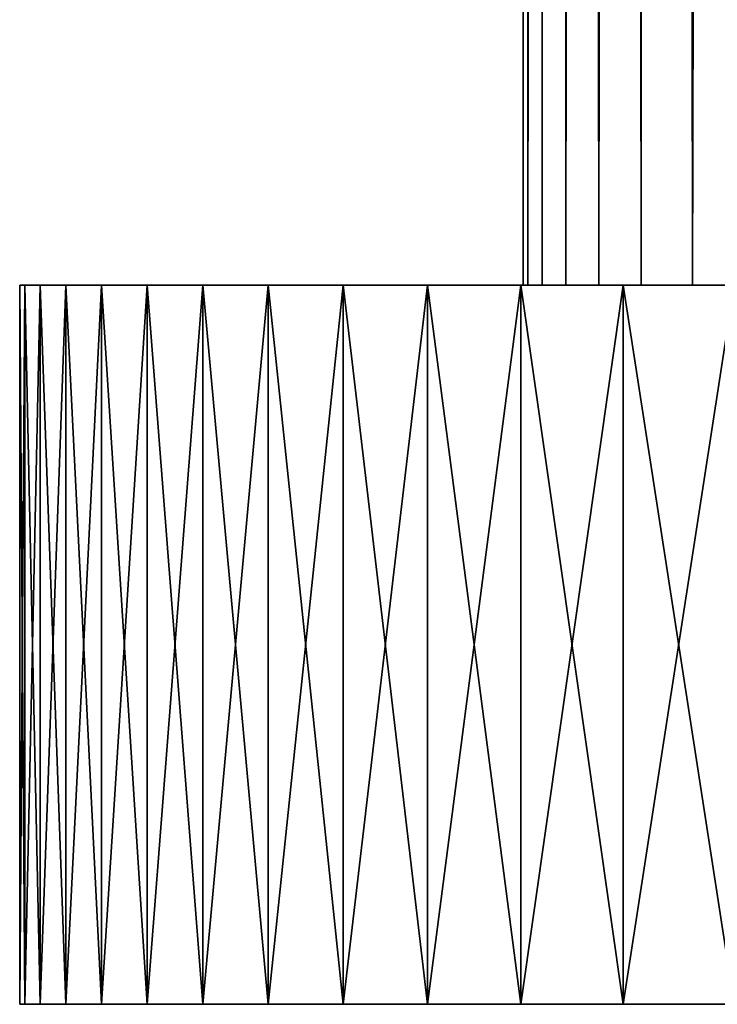
# Model space of a CAD drawing. Units: millimetres. Extents: x -26 to 26, y -130 to 154.
# Drawn here: x -26 to -21, y -130 to -123 of the extents above; entities that cross this region are included whole.
import ezdxf

# ---------------------------------------------------------------- set-up
doc = ezdxf.new("R2010")
doc.units = ezdxf.units.MM
doc.header["$LTSCALE"] = 52.148148
for name, color, linetype in [('152', 7, 'CONTINUOUS'), ('153', 7, 'CONTINUOUS'), ('172', 7, 'CONTINUOUS'), ('173', 7, 'CONTINUOUS'), ('174', 7, 'CONTINUOUS'), ('178', 7, 'CONTINUOUS')]:
    doc.layers.add(name, color=color, linetype=linetype)

msp = doc.modelspace()

# ---------------------------------------------------------------- linework, layer by layer
at = {"layer": '152', "color": 7, "linetype": 'CONTINUOUS', "true_color": 0xc8c8c8}
for points in [[(-22.5, 122), (-22.467, 122, -1.2177), (-22.5, -125), (-22.5, 122)], [(-22.5, -125), (-22.467, 122, -1.2177), (-22.467, -125, -1.2181), (-22.5, -125)], [(-22.467, 122, -1.2177), (-22.3681, 122, -2.4329), (-22.467, -125, -1.2181), (-22.467, 122, -1.2177)], [(-22.467, -125, -1.2181), (-22.3681, 122, -2.4329), (-22.3681, -125, -2.4327), (-22.467, -125, -1.2181)], [(-22.3681, 122, -2.4329), (-22.2036, 122, -3.6402), (-22.2036, -125, -3.6401), (-22.3681, 122, -2.4329)], [(-22.3681, -125, -2.4327), (-22.3681, 122, -2.4329), (-22.2036, -125, -3.6401), (-22.3681, -125, -2.4327)], [(-22.2036, 122, -3.6402), (-21.9741, 122, -4.8364), (-22.2036, -125, -3.6401), (-22.2036, 122, -3.6402)], [(-22.2036, -125, -3.6401), (-21.9741, 122, -4.8364), (-21.974, -125, -4.8368), (-22.2036, -125, -3.6401)], [(-21.9741, 122, -4.8364), (-21.6798, 122, -6.0195), (-21.974, -125, -4.8368), (-21.9741, 122, -4.8364)], [(-21.974, -125, -4.8368), (-21.6798, 122, -6.0195), (-21.6799, -125, -6.0194), (-21.974, -125, -4.8368)], [(-21.6799, -125, -6.0194), (-21.6798, 122, -6.0195), (-21.3222, -125, -7.1843), (-21.6799, -125, -6.0194)], [(-21.6798, 122, -6.0195), (-21.3221, 122, -7.1846), (-21.3222, -125, -7.1843), (-21.6798, 122, -6.0195)], [(-21.3221, 122, -7.1846), (-20.9021, 122, -8.3278), (-21.3222, -125, -7.1843), (-21.3221, 122, -7.1846)], [(-21.3222, -125, -7.1843), (-20.9021, 122, -8.3278), (-20.902, -125, -8.3281), (-21.3222, -125, -7.1843)]]:
    msp.add_3dface(points, dxfattribs=at)
at = {"layer": '153', "color": 7, "linetype": 'CONTINUOUS', "true_color": 0xc8c8c8}
for points in [[(-22.467, 122, 1.2177), (-22.5, 122), (-22.467, -125, 1.2181), (-22.467, 122, 1.2177)], [(-22.5, 122), (-22.5, -125), (-22.467, -125, 1.2181), (-22.5, 122)], [(-22.3681, 122, 2.4329), (-22.467, 122, 1.2177), (-22.3681, -125, 2.4327), (-22.3681, 122, 2.4329)], [(-22.3681, -125, 2.4327), (-22.467, 122, 1.2177), (-22.467, -125, 1.2181), (-22.3681, -125, 2.4327)], [(-22.2036, 122, 3.6402), (-22.3681, 122, 2.4329), (-22.2036, -125, 3.6401), (-22.2036, 122, 3.6402)], [(-22.2036, -125, 3.6401), (-22.3681, 122, 2.4329), (-22.3681, -125, 2.4327), (-22.2036, -125, 3.6401)], [(-21.9741, 122, 4.8364), (-22.2036, 122, 3.6402), (-21.974, -125, 4.8368), (-21.9741, 122, 4.8364)], [(-21.974, -125, 4.8368), (-22.2036, 122, 3.6402), (-22.2036, -125, 3.6401), (-21.974, -125, 4.8368)], [(-21.6798, 122, 6.0195), (-21.9741, 122, 4.8364), (-21.6799, -125, 6.0194), (-21.6798, 122, 6.0195)], [(-21.6799, -125, 6.0194), (-21.9741, 122, 4.8364), (-21.974, -125, 4.8368), (-21.6799, -125, 6.0194)], [(-21.3222, -125, 7.1843), (-21.6798, 122, 6.0195), (-21.6799, -125, 6.0194), (-21.3222, -125, 7.1843)], [(-21.3221, 122, 7.1846), (-21.6798, 122, 6.0195), (-21.3222, -125, 7.1843), (-21.3221, 122, 7.1846)], [(-20.902, -125, 8.3281), (-21.3221, 122, 7.1846), (-21.3222, -125, 7.1843), (-20.902, -125, 8.3281)], [(-20.9021, 122, 8.3278), (-21.3221, 122, 7.1846), (-20.902, -125, 8.3281), (-20.9021, 122, 8.3278)]]:
    msp.add_3dface(points, dxfattribs=at)
at = {"layer": '172', "color": 7, "linetype": 'CONTINUOUS', "true_color": 0xc8c8c8}
for points in [[(-25.9644, -130, -1.3607), (26, -130), (-26, -130), (-25.9644, -130, -1.3607)], [(-26, -130), (26, -130), (25.9644, -130, 1.3607), (-26, -130)], [(-25.9644, -130, 1.3607), (-26, -130), (25.9644, -130, 1.3607), (-25.9644, -130, 1.3607)], [(25.9644, -130, -1.3607), (26, -130), (-25.9644, -130, -1.3607), (25.9644, -130, -1.3607)], [(-25.8576, -130, -2.7177), (25.9644, -130, -1.3607), (-25.9644, -130, -1.3607), (-25.8576, -130, -2.7177)], [(-25.8576, -130, 2.7177), (-25.9644, -130, 1.3607), (25.8576, -130, 2.7177), (-25.8576, -130, 2.7177)], [(25.8576, -130, 2.7177), (-25.9644, -130, 1.3607), (25.9644, -130, 1.3607), (25.8576, -130, 2.7177)], [(25.8576, -130, -2.7177), (25.9644, -130, -1.3607), (-25.8576, -130, -2.7177), (25.8576, -130, -2.7177)], [(-25.6799, -130, -4.0674), (25.8576, -130, -2.7177), (-25.8576, -130, -2.7177), (-25.6799, -130, -4.0674)], [(-25.6799, -130, 4.0674), (-25.8576, -130, 2.7177), (25.6799, -130, 4.0674), (-25.6799, -130, 4.0674)], [(25.6799, -130, 4.0674), (-25.8576, -130, 2.7177), (25.8576, -130, 2.7177), (25.6799, -130, 4.0674)], [(25.6799, -130, -4.0674), (25.8576, -130, -2.7177), (-25.6799, -130, -4.0674), (25.6799, -130, -4.0674)], [(-25.4318, -130, -5.4057), (25.6799, -130, -4.0674), (-25.6799, -130, -4.0674), (-25.4318, -130, -5.4057)], [(-25.4318, -130, 5.4057), (-25.6799, -130, 4.0674), (25.4318, -130, 5.4057), (-25.4318, -130, 5.4057)], [(25.4318, -130, 5.4057), (-25.6799, -130, 4.0674), (25.6799, -130, 4.0674), (25.4318, -130, 5.4057)], [(25.4318, -130, -5.4057), (25.6799, -130, -4.0674), (-25.4318, -130, -5.4057), (25.4318, -130, -5.4057)], [(-25.1141, -130, -6.7293), (25.4318, -130, -5.4057), (-25.4318, -130, -5.4057), (-25.1141, -130, -6.7293)], [(-25.1141, -130, 6.7293), (-25.4318, -130, 5.4057), (25.1141, -130, 6.7293), (-25.1141, -130, 6.7293)], [(25.1141, -130, 6.7293), (-25.4318, -130, 5.4057), (25.4318, -130, 5.4057), (25.1141, -130, 6.7293)], [(25.1141, -130, -6.7293), (25.4318, -130, -5.4057), (-25.1141, -130, -6.7293), (25.1141, -130, -6.7293)], [(-24.7275, -130, -8.0344), (25.1141, -130, -6.7293), (-25.1141, -130, -6.7293), (-24.7275, -130, -8.0344)], [(-24.7275, -130, 8.0344), (-25.1141, -130, 6.7293), (24.7275, -130, 8.0344), (-24.7275, -130, 8.0344)], [(24.7275, -130, 8.0344), (-25.1141, -130, 6.7293), (25.1141, -130, 6.7293), (24.7275, -130, 8.0344)], [(24.7275, -130, -8.0344), (25.1141, -130, -6.7293), (-24.7275, -130, -8.0344), (24.7275, -130, -8.0344)], [(-24.2731, -130, -9.3176), (24.7275, -130, -8.0344), (-24.7275, -130, -8.0344), (-24.2731, -130, -9.3176)], [(-24.2731, -130, 9.3176), (-24.7275, -130, 8.0344), (24.2731, -130, 9.3176), (-24.2731, -130, 9.3176)], [(24.2731, -130, 9.3176), (-24.7275, -130, 8.0344), (24.7275, -130, 8.0344), (24.2731, -130, 9.3176)], [(24.2731, -130, -9.3176), (24.7275, -130, -8.0344), (-24.2731, -130, -9.3176), (24.2731, -130, -9.3176)], [(-23.7521, -130, -10.5752), (24.2731, -130, -9.3176), (-24.2731, -130, -9.3176), (-23.7521, -130, -10.5752)], [(-23.7521, -130, 10.5752), (-24.2731, -130, 9.3176), (23.7521, -130, 10.5752), (-23.7521, -130, 10.5752)], [(23.7521, -130, 10.5752), (-24.2731, -130, 9.3176), (24.2731, -130, 9.3176), (23.7521, -130, 10.5752)], [(23.7521, -130, -10.5752), (24.2731, -130, -9.3176), (-23.7521, -130, -10.5752), (23.7521, -130, -10.5752)], [(-23.1662, -130, -11.8037), (23.7521, -130, -10.5752), (-23.7521, -130, -10.5752), (-23.1662, -130, -11.8037)], [(-23.1662, -130, 11.8037), (-23.7521, -130, 10.5752), (23.1662, -130, 11.8037), (-23.1662, -130, 11.8037)], [(23.1662, -130, 11.8037), (-23.7521, -130, 10.5752), (23.7521, -130, 10.5752), (23.1662, -130, 11.8037)], [(23.1662, -130, -11.8037), (23.7521, -130, -10.5752), (-23.1662, -130, -11.8037), (23.1662, -130, -11.8037)], [(-22.5167, -130, -13), (23.1662, -130, -11.8037), (-23.1662, -130, -11.8037), (-22.5167, -130, -13)], [(-22.5167, -130, 13), (-23.1662, -130, 11.8037), (22.5167, -130, 13), (-22.5167, -130, 13)], [(22.5167, -130, 13), (-23.1662, -130, 11.8037), (23.1662, -130, 11.8037), (22.5167, -130, 13)], [(22.5167, -130, -13), (23.1662, -130, -11.8037), (-22.5167, -130, -13), (22.5167, -130, -13)], [(-21.8054, -130, -14.1606), (22.5167, -130, -13), (-22.5167, -130, -13), (-21.8054, -130, -14.1606)], [(-21.8054, -130, 14.1606), (-22.5167, -130, 13), (21.8054, -130, 14.1606), (-21.8054, -130, 14.1606)], [(21.8054, -130, 14.1606), (-22.5167, -130, 13), (22.5167, -130, 13), (21.8054, -130, 14.1606)], [(21.8054, -130, -14.1606), (22.5167, -130, -13), (-21.8054, -130, -14.1606), (21.8054, -130, -14.1606)], [(-21.0344, -130, -15.2824), (21.8054, -130, -14.1606), (-21.8054, -130, -14.1606), (-21.0344, -130, -15.2824)], [(-21.0344, -130, 15.2824), (-21.8054, -130, 14.1606), (21.0344, -130, 15.2824), (-21.0344, -130, 15.2824)], [(21.0344, -130, 15.2824), (-21.8054, -130, 14.1606), (21.8054, -130, 14.1606), (21.0344, -130, 15.2824)]]:
    msp.add_3dface(points, dxfattribs=at)
at = {"layer": '173', "color": 7, "linetype": 'CONTINUOUS', "true_color": 0xc8c8c8}
for points in [[(-26, -130), (-25.9644, -130, 1.3607), (-26, -125), (-26, -130)], [(-26, -125), (-25.9644, -130, 1.3607), (-25.9644, -125, 1.3607), (-26, -125)], [(-25.9644, -130, 1.3607), (-25.8576, -130, 2.7177), (-25.9644, -125, 1.3607), (-25.9644, -130, 1.3607)], [(-25.9644, -125, 1.3607), (-25.8576, -130, 2.7177), (-25.8576, -125, 2.7177), (-25.9644, -125, 1.3607)], [(-25.8576, -130, 2.7177), (-25.6799, -130, 4.0674), (-25.8576, -125, 2.7177), (-25.8576, -130, 2.7177)], [(-25.8576, -125, 2.7177), (-25.6799, -130, 4.0674), (-25.6799, -125, 4.0674), (-25.8576, -125, 2.7177)], [(-25.6799, -130, 4.0674), (-25.4318, -130, 5.4057), (-25.6799, -125, 4.0674), (-25.6799, -130, 4.0674)], [(-25.6799, -125, 4.0674), (-25.4318, -130, 5.4057), (-25.4318, -125, 5.4057), (-25.6799, -125, 4.0674)], [(-25.4318, -130, 5.4057), (-25.1141, -130, 6.7293), (-25.4318, -125, 5.4057), (-25.4318, -130, 5.4057)], [(-25.4318, -125, 5.4057), (-25.1141, -130, 6.7293), (-25.1141, -125, 6.7293), (-25.4318, -125, 5.4057)], [(-25.1141, -130, 6.7293), (-24.7275, -130, 8.0344), (-25.1141, -125, 6.7293), (-25.1141, -130, 6.7293)], [(-25.1141, -125, 6.7293), (-24.7275, -130, 8.0344), (-24.7275, -125, 8.0344), (-25.1141, -125, 6.7293)], [(-24.7275, -130, 8.0344), (-24.2731, -130, 9.3176), (-24.7275, -125, 8.0344), (-24.7275, -130, 8.0344)], [(-24.7275, -125, 8.0344), (-24.2731, -130, 9.3176), (-24.2731, -125, 9.3176), (-24.7275, -125, 8.0344)], [(-24.2731, -130, 9.3176), (-23.7521, -130, 10.5752), (-24.2731, -125, 9.3176), (-24.2731, -130, 9.3176)], [(-24.2731, -125, 9.3176), (-23.7521, -130, 10.5752), (-23.7521, -125, 10.5752), (-24.2731, -125, 9.3176)], [(-23.7521, -130, 10.5752), (-23.1662, -130, 11.8037), (-23.7521, -125, 10.5752), (-23.7521, -130, 10.5752)], [(-23.7521, -125, 10.5752), (-23.1662, -130, 11.8037), (-23.1662, -125, 11.8037), (-23.7521, -125, 10.5752)], [(-23.1662, -130, 11.8037), (-22.5167, -130, 13), (-23.1662, -125, 11.8037), (-23.1662, -130, 11.8037)], [(-23.1662, -125, 11.8037), (-22.5167, -130, 13), (-22.5167, -125, 13), (-23.1662, -125, 11.8037)], [(-22.5167, -130, 13), (-21.8054, -130, 14.1606), (-22.5167, -125, 13), (-22.5167, -130, 13)], [(-22.5167, -125, 13), (-21.8054, -130, 14.1606), (-21.8054, -125, 14.1606), (-22.5167, -125, 13)], [(-21.8054, -130, 14.1606), (-21.0344, -130, 15.2824), (-21.8054, -125, 14.1606), (-21.8054, -130, 14.1606)], [(-21.8054, -125, 14.1606), (-21.0344, -130, 15.2824), (-21.0344, -125, 15.2824), (-21.8054, -125, 14.1606)]]:
    msp.add_3dface(points, dxfattribs=at)
at = {"layer": '174', "color": 7, "linetype": 'CONTINUOUS', "true_color": 0xc8c8c8}
for points in [[(-22.5, -125), (-22.467, -125, -1.2181), (-26, -125), (-22.5, -125)], [(-22.5, -125), (-26, -125), (-25.9644, -125, 1.3607), (-22.5, -125)], [(-26, -125), (-22.467, -125, -1.2181), (-25.9644, -125, -1.3607), (-26, -125)], [(-22.467, -125, 1.2181), (-22.5, -125), (-25.9644, -125, 1.3607), (-22.467, -125, 1.2181)], [(-22.467, -125, -1.2181), (-22.3681, -125, -2.4327), (-25.9644, -125, -1.3607), (-22.467, -125, -1.2181)], [(-25.9644, -125, -1.3607), (-22.3681, -125, -2.4327), (-25.8576, -125, -2.7177), (-25.9644, -125, -1.3607)], [(-22.3681, -125, 2.4327), (-22.467, -125, 1.2181), (-25.9644, -125, 1.3607), (-22.3681, -125, 2.4327)], [(-22.3681, -125, 2.4327), (-25.9644, -125, 1.3607), (-25.8576, -125, 2.7177), (-22.3681, -125, 2.4327)], [(-22.3681, -125, -2.4327), (-22.2036, -125, -3.6401), (-25.8576, -125, -2.7177), (-22.3681, -125, -2.4327)], [(-25.8576, -125, -2.7177), (-22.2036, -125, -3.6401), (-25.6799, -125, -4.0674), (-25.8576, -125, -2.7177)], [(-22.2036, -125, 3.6401), (-22.3681, -125, 2.4327), (-25.8576, -125, 2.7177), (-22.2036, -125, 3.6401)], [(-22.2036, -125, 3.6401), (-25.8576, -125, 2.7177), (-25.6799, -125, 4.0674), (-22.2036, -125, 3.6401)], [(-22.2036, -125, -3.6401), (-21.974, -125, -4.8368), (-25.6799, -125, -4.0674), (-22.2036, -125, -3.6401)], [(-25.6799, -125, -4.0674), (-21.974, -125, -4.8368), (-25.4318, -125, -5.4057), (-25.6799, -125, -4.0674)], [(-21.974, -125, 4.8368), (-22.2036, -125, 3.6401), (-25.6799, -125, 4.0674), (-21.974, -125, 4.8368)], [(-21.974, -125, 4.8368), (-25.6799, -125, 4.0674), (-25.4318, -125, 5.4057), (-21.974, -125, 4.8368)], [(-21.974, -125, -4.8368), (-21.6799, -125, -6.0194), (-25.4318, -125, -5.4057), (-21.974, -125, -4.8368)], [(-25.4318, -125, -5.4057), (-21.6799, -125, -6.0194), (-25.1141, -125, -6.7293), (-25.4318, -125, -5.4057)], [(-21.6799, -125, 6.0194), (-21.974, -125, 4.8368), (-25.4318, -125, 5.4057), (-21.6799, -125, 6.0194)], [(-21.6799, -125, 6.0194), (-25.4318, -125, 5.4057), (-25.1141, -125, 6.7293), (-21.6799, -125, 6.0194)], [(-21.6799, -125, -6.0194), (-21.3222, -125, -7.1843), (-25.1141, -125, -6.7293), (-21.6799, -125, -6.0194)], [(-25.1141, -125, -6.7293), (-21.3222, -125, -7.1843), (-24.7275, -125, -8.0344), (-25.1141, -125, -6.7293)], [(-21.3222, -125, 7.1843), (-21.6799, -125, 6.0194), (-25.1141, -125, 6.7293), (-21.3222, -125, 7.1843)], [(-21.3222, -125, 7.1843), (-25.1141, -125, 6.7293), (-24.7275, -125, 8.0344), (-21.3222, -125, 7.1843)], [(-21.3222, -125, -7.1843), (-20.902, -125, -8.3281), (-24.7275, -125, -8.0344), (-21.3222, -125, -7.1843)], [(-24.7275, -125, -8.0344), (-20.902, -125, -8.3281), (-24.2731, -125, -9.3176), (-24.7275, -125, -8.0344)], [(-20.902, -125, 8.3281), (-21.3222, -125, 7.1843), (-24.7275, -125, 8.0344), (-20.902, -125, 8.3281)], [(-20.902, -125, 8.3281), (-24.7275, -125, 8.0344), (-24.2731, -125, 9.3176), (-20.902, -125, 8.3281)], [(-20.902, -125, -8.3281), (-20.4204, -125, -9.4475), (-24.2731, -125, -9.3176), (-20.902, -125, -8.3281)], [(-20.4204, -125, -9.4475), (-19.879, -125, -10.5392), (-24.2731, -125, -9.3176), (-20.4204, -125, -9.4475)], [(-24.2731, -125, -9.3176), (-19.879, -125, -10.5392), (-23.7521, -125, -10.5752), (-24.2731, -125, -9.3176)], [(-20.4204, -125, 9.4475), (-20.902, -125, 8.3281), (-24.2731, -125, 9.3176), (-20.4204, -125, 9.4475)], [(-20.4204, -125, 9.4475), (-24.2731, -125, 9.3176), (-23.7521, -125, 10.5752), (-20.4204, -125, 9.4475)], [(-19.879, -125, -10.5392), (-19.2793, -125, -11.6), (-23.7521, -125, -10.5752), (-19.879, -125, -10.5392)], [(-23.7521, -125, -10.5752), (-19.2793, -125, -11.6), (-23.1662, -125, -11.8037), (-23.7521, -125, -10.5752)], [(-19.2793, -125, 11.6), (-19.879, -125, 10.5392), (-23.7521, -125, 10.5752), (-19.2793, -125, 11.6)], [(-19.2793, -125, 11.6), (-23.7521, -125, 10.5752), (-23.1662, -125, 11.8037), (-19.2793, -125, 11.6)], [(-19.879, -125, 10.5392), (-20.4204, -125, 9.4475), (-23.7521, -125, 10.5752), (-19.879, -125, 10.5392)], [(-19.2793, -125, -11.6), (-18.623, -125, -12.6267), (-23.1662, -125, -11.8037), (-19.2793, -125, -11.6)], [(-23.1662, -125, -11.8037), (-18.623, -125, -12.6267), (-22.5167, -125, -13), (-23.1662, -125, -11.8037)], [(-18.623, -125, 12.6267), (-19.2793, -125, 11.6), (-23.1662, -125, 11.8037), (-18.623, -125, 12.6267)], [(-18.623, -125, 12.6267), (-23.1662, -125, 11.8037), (-22.5167, -125, 13), (-18.623, -125, 12.6267)], [(-18.623, -125, -12.6267), (-17.9121, -125, -13.6164), (-22.5167, -125, -13), (-18.623, -125, -12.6267)], [(-22.5167, -125, -13), (-17.9121, -125, -13.6164), (-21.8054, -125, -14.1606), (-22.5167, -125, -13)], [(-17.9121, -125, 13.6164), (-18.623, -125, 12.6267), (-22.5167, -125, 13), (-17.9121, -125, 13.6164)], [(-17.9121, -125, 13.6164), (-22.5167, -125, 13), (-21.8054, -125, 14.1606), (-17.9121, -125, 13.6164)], [(-17.9121, -125, -13.6164), (-17.1486, -125, -14.5662), (-21.8054, -125, -14.1606), (-17.9121, -125, -13.6164)], [(-21.8054, -125, -14.1606), (-17.1486, -125, -14.5662), (-21.0344, -125, -15.2824), (-21.8054, -125, -14.1606)], [(-17.1486, -125, 14.5662), (-17.9121, -125, 13.6164), (-21.8054, -125, 14.1606), (-17.1486, -125, 14.5662)], [(-17.1486, -125, 14.5662), (-21.8054, -125, 14.1606), (-21.0344, -125, 15.2824), (-17.1486, -125, 14.5662)]]:
    msp.add_3dface(points, dxfattribs=at)
at = {"layer": '178', "color": 7, "linetype": 'CONTINUOUS', "true_color": 0xc8c8c8}
for points in [[(-25.9644, -130, -1.3607), (-26, -130), (-25.9644, -125, -1.3607), (-25.9644, -130, -1.3607)], [(-26, -130), (-26, -125), (-25.9644, -125, -1.3607), (-26, -130)], [(-25.8576, -130, -2.7177), (-25.9644, -130, -1.3607), (-25.8576, -125, -2.7177), (-25.8576, -130, -2.7177)], [(-25.9644, -130, -1.3607), (-25.9644, -125, -1.3607), (-25.8576, -125, -2.7177), (-25.9644, -130, -1.3607)], [(-25.6799, -130, -4.0674), (-25.8576, -130, -2.7177), (-25.6799, -125, -4.0674), (-25.6799, -130, -4.0674)], [(-25.8576, -130, -2.7177), (-25.8576, -125, -2.7177), (-25.6799, -125, -4.0674), (-25.8576, -130, -2.7177)], [(-25.4318, -130, -5.4057), (-25.6799, -130, -4.0674), (-25.4318, -125, -5.4057), (-25.4318, -130, -5.4057)], [(-25.6799, -130, -4.0674), (-25.6799, -125, -4.0674), (-25.4318, -125, -5.4057), (-25.6799, -130, -4.0674)], [(-25.1141, -130, -6.7293), (-25.4318, -130, -5.4057), (-25.1141, -125, -6.7293), (-25.1141, -130, -6.7293)], [(-25.4318, -130, -5.4057), (-25.4318, -125, -5.4057), (-25.1141, -125, -6.7293), (-25.4318, -130, -5.4057)], [(-24.7275, -130, -8.0344), (-25.1141, -130, -6.7293), (-24.7275, -125, -8.0344), (-24.7275, -130, -8.0344)], [(-25.1141, -130, -6.7293), (-25.1141, -125, -6.7293), (-24.7275, -125, -8.0344), (-25.1141, -130, -6.7293)], [(-24.2731, -130, -9.3176), (-24.7275, -130, -8.0344), (-24.2731, -125, -9.3176), (-24.2731, -130, -9.3176)], [(-24.7275, -130, -8.0344), (-24.7275, -125, -8.0344), (-24.2731, -125, -9.3176), (-24.7275, -130, -8.0344)], [(-23.7521, -130, -10.5752), (-24.2731, -130, -9.3176), (-23.7521, -125, -10.5752), (-23.7521, -130, -10.5752)], [(-24.2731, -130, -9.3176), (-24.2731, -125, -9.3176), (-23.7521, -125, -10.5752), (-24.2731, -130, -9.3176)], [(-23.1662, -130, -11.8037), (-23.7521, -130, -10.5752), (-23.1662, -125, -11.8037), (-23.1662, -130, -11.8037)], [(-23.7521, -130, -10.5752), (-23.7521, -125, -10.5752), (-23.1662, -125, -11.8037), (-23.7521, -130, -10.5752)], [(-22.5167, -130, -13), (-23.1662, -130, -11.8037), (-22.5167, -125, -13), (-22.5167, -130, -13)], [(-23.1662, -130, -11.8037), (-23.1662, -125, -11.8037), (-22.5167, -125, -13), (-23.1662, -130, -11.8037)], [(-21.8054, -130, -14.1606), (-22.5167, -130, -13), (-21.8054, -125, -14.1606), (-21.8054, -130, -14.1606)], [(-22.5167, -130, -13), (-22.5167, -125, -13), (-21.8054, -125, -14.1606), (-22.5167, -130, -13)], [(-21.0344, -130, -15.2824), (-21.8054, -130, -14.1606), (-21.0344, -125, -15.2824), (-21.0344, -130, -15.2824)], [(-21.8054, -130, -14.1606), (-21.8054, -125, -14.1606), (-21.0344, -125, -15.2824), (-21.8054, -130, -14.1606)]]:
    msp.add_3dface(points, dxfattribs=at)

doc.saveas('drawing.dxf')
